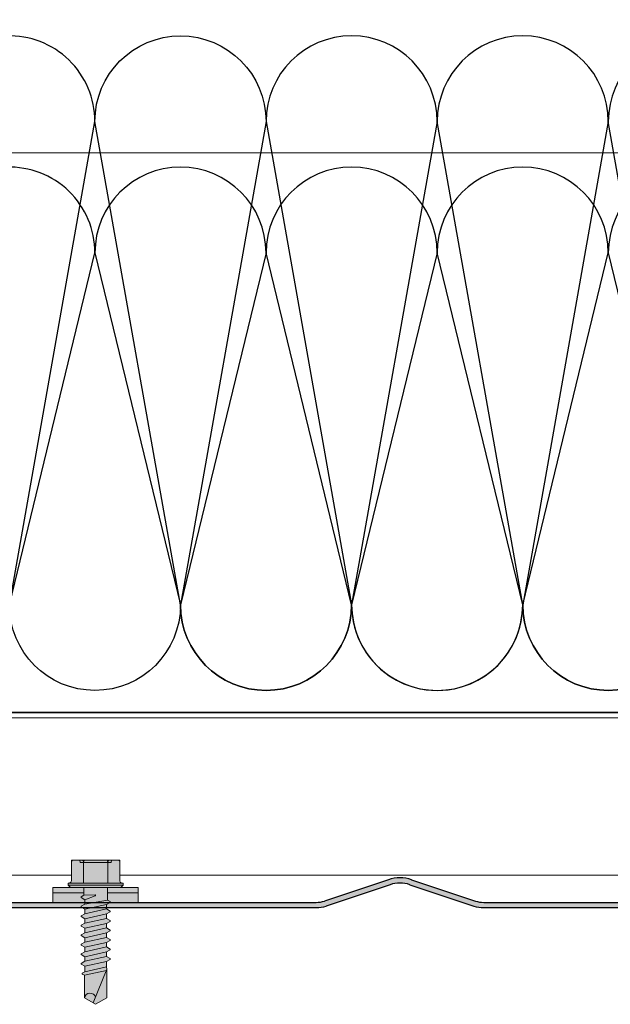
# Model space of a CAD drawing. Units: millimetres. Extents: x -132 to 4019, y -1391 to 1532.
# Drawn here: x 912 to 1024, y 161 to 348 of the extents above; entities that cross this region are included whole.
import ezdxf

# ---------------------------------------------------------------- set-up
doc = ezdxf.new("R2010")
doc.units = ezdxf.units.MM
doc.linetypes.add('CENTER-8', pattern=[7.999999999999998, 4.999999999999999, -0.9999999999999996, 0.9999999999999996, -0.9999999999999996])
doc.linetypes.add('HIDDEN-9', pattern=[38.099999999999994, 25.4, -12.7])
for name, color, linetype, lineweight in [('_tactray 90 - acoustic system construction - non air permeable finish - u016 - tf_tt90_203 (2D)', 7, 'Continuous', 5), ('_tactray 90 - acoustic system construction - non air permeable finish - u020 - tf_tt90_201 (2D)', 7, 'Continuous', 5), ('HATCH', 7, 'Continuous', 25), ('None', 7, 'Continuous', 5)]:
    doc.layers.add(name, color=color, linetype=linetype, lineweight=lineweight)
for name, color, linetype, lineweight, true_color in [('Breather', 160, 'HIDDEN-9', 25, 0x003fff), ('Centrelines', 2, 'CENTER-8', 25, 0xffff00), ('Fixings', 7, 'Continuous', 25, 0x66cc66), ('Insulation zone', 30, 'Continuous', 25, 0xff7f00), ('TacTray90', 3, 'Continuous', 25, 0x00ff00)]:
    doc.layers.add(name, color=color, linetype=linetype, lineweight=lineweight, true_color=true_color)

# ---------------------------------------------------------------- blocks, each defined once
blk = doc.blocks.new('Group')
at = {"layer": 'Insulation zone', "flags": 128}
for points in [[(487.1702971564346, -454.4222213654349, 0.4109364649773358), (503.2990851054585, -438.1117447152436), (519.6105851054574, -346.0604447152449, -0.9999999999999999), (552.2335851054575, -346.0604447152449), (535.9220851054577, -438.111744715246, -0.9999999999999999), (503.2990851054572, -438.111744715246), (494.707865257679, -402.7960190383124)], [(727.7653320264362, -330.2207499358788, 0.3452348882855097), (715.3485851054463, -346.0604447152468, 0.9999999999999999), (682.7255851054467, -346.0604447152468), (699.0370851054465, -438.1117447152462, -0.9999999999999999), (666.4140851054469, -438.1117447152462, -0.9999999999999999), (633.7910851054464, -438.1117447152462), (617.4795851054466, -346.0604447152468), (601.1680851054468, -438.1117447152462), (584.856585105458, -346.0604447152449), (568.5450851054582, -438.111744715246, -0.9999999999999999), (535.9220851054577, -438.111744715246), (519.6105851054579, -346.0604447152449, 0.4238322860756673), (502.765332026438, -329.7576799220948)]]:
    blk.add_lwpolyline(points, format="xyb", dxfattribs=at)
blk.add_lwpolyline([(601.1680851054467, -438.1117447152462, 0.9999999999999999), (633.7910851054464, -438.1117447152462), (650.1025851054471, -346.0604447152468), (666.4140851054469, -438.1117447152462), (682.7255851054467, -346.0604447152468, 0.9999999999999999), (650.1025851054471, -346.0604447152468, 0.9999999999999999), (617.4795851054465, -346.0604447152468, 0.9999999999999999), (584.8565851054584, -346.0604447152449, 0.9999999999999999), (552.2335851054579, -346.0604447152449), (568.5450851054582, -438.111744715246, 0.9999999999999999)], format="xyb", close=True, dxfattribs=at)
blk = doc.blocks.new('LP Fix')
at = {"layer": 'None', "linetype": 'Continuous', "lineweight": 0, "true_color": 0xbbbbbb, "transparency": 33554687}
for points in [[(5.25, 8.134829653764655), (8.08890162882815, 8.134829653764655), (8.08890162882815, -8.135593476644011), (5.25, -8.135593476644011)], [(5.25, -2.249999999999773), (6.717267836023893, -2.25), (7.005942970618435, -2.749999999999545), (7.155942970618526, -2.749999999999545), (7.560088159051247, -2.049999999999727), (8.411797782185886, -2.049999999999727), (8.81594297061838, -2.749999999999545), (8.965942970618471, -2.749999999999545), (9.370088159051193, -2.050000000000182), (10.22179778218583, -2.049999999999727), (10.62594297061855, -2.75), (10.77594297061842, -2.75), (11.18008815905137, -2.049999999999727), (12.03179778218578, -2.050000000000182), (12.4359429706185, -2.75), (12.58594297061859, -2.75), (12.99008815905108, -2.050000000000182), (13.84179778218595, -2.049999999999727), (14.24594297061867, -2.75), (14.39594297061853, -2.75), (14.80008815905126, -2.049999999999727), (15.65179778218589, -2.049999999999272), (16.05594297061862, -2.749999999999545), (16.20594297061848, -2.749999999999545), (16.61008815905143, -2.049999999999272), (17.46179778218584, -2.049999999999727), (17.86594297061856, -2.749999999999545), (18.01594297061865, -2.749999999999545), (18.42008815905137, -2.049999999999272), (19.27179778218579, -2.049999999999272), (19.67594297061851, -2.749999999999545), (19.8259429706186, -2.749999999999545), (20.23008815905132, -2.049999999999272), (21.27024052985053, -2.050000000000182), (21.56044780914021, -2.552653752456536), (21.71044780914031, -2.552653752456536), (21.94292006151136, -2.149999999999636), (26.23858035130957, -2.149999999999636), (27.47988343006728, 0), (26.23858035130957, 2.150000000000091), (20.77988343006723, 2.150000000000091), (20.36524052985033, 2.050000000000182), (19.32508815905135, 2.050000000000637), (18.9209429706184, 2.750000000000455), (18.77094297061853, 2.750000000000455), (18.36679778218581, 2.050000000000637), (17.51508815905117, 2.050000000000637), (17.11094297061845, 2.750000000000455), (16.96094297061859, 2.750000000000455), (16.55679778218587, 2.050000000000637), (15.70508815905123, 2.050000000000637), (15.30094297061851, 2.750000000000455), (15.15094297061842, 2.750000000000455), (14.74679778218569, 2.050000000000637), (13.89508815905128, 2.050000000000182), (13.49094297061856, 2.75), (13.34094297061847, 2.75), (12.93679778218575, 2.050000000000182), (12.08508815905134, 2.050000000000182), (11.68094297061862, 2.75), (11.53094297061853, 2.75), (11.1267977821858, 2.050000000000182), (10.27508815905139, 2.050000000000182), (9.870942970618671, 2.750000000000455), (9.72094297061858, 2.750000000000455), (9.316797782185859, 2.050000000000182), (8.465088159051447, 2.050000000000182), (8.060942970618498, 2.750000000000455), (7.910942970618635, 2.750000000000455), (7.622267836023639, 2.25), (5.25, 2.25)]]:
    blk.add_hatch(color=9, dxfattribs=at).paths.add_polyline_path(points)
at = {"layer": 'None', "linetype": 'Continuous', "lineweight": 0, "true_color": 0x555555, "transparency": 33554687}
h = blk.add_hatch(color=251, dxfattribs=at)
edge = h.paths.add_edge_path()
edge.add_line((5.25, -4.800000000000093), (5.25, 4.799999999999816))
edge.add_line((5.25, 4.799999999999816), (4.799999999999955, 5.249999999999636))
edge.add_line((4.799999999999955, 5.249999999999636), (4.426810583192946, 5.249999999999636))
edge.add_line((4.426810583192946, 5.249999999999636), (4.336370330515456, 4.912472381958741))
edge.add_arc((3.949999999999625, 5.015999999999838), 0.4000000000002189, 270.0000000000276, 344.9999999999952, ccw=False)
edge.add_line((3.949999999999818, 4.61599999999962), (0.4000000000000909, 4.615999999999985))
edge.add_arc((0.4000000000001548, 4.215999999999831), 0.4000000000001548, 90.00000000000914, 179.9999999999781)
edge.add_line((0, 4.215999999999983), (9.059419880941277e-14, -4.21600000000026))
edge.add_arc((0.4000000000000908, -4.216000000000259), 0.4000000000000002, 180.0000000000002, 270)
edge.add_line((0.4000000000000909, -4.616000000000259), (3.949999999999818, -4.616000000000351))
edge.add_arc((3.950000000000482, -5.015999999999791), 0.3999999999994397, 14.999999999986926, 90.00000000009521, ccw=False)
edge.add_line((4.336370330515592, -4.912472381959017), (4.426810583192946, -5.250000000000366))
edge.add_line((4.426810583192946, -5.250000000000366), (4.799999999999955, -5.250000000000366))
edge.add_line((4.799999999999955, -5.250000000000366), (5.25, -4.800000000000093))
at = {"layer": 'Fixings', "color": 7, "linetype": 'Continuous', "lineweight": 5}
for p, q in [((5.265159731070185, 8.137844032910607), (6.26515946647919, 8.134829653764655)), ((6.246428410261274, 2.25), (6.246428410261274, 8.134829653764655)), ((5.25, 3.108819999999557), (5.261723260433541, 6.997844032910256)), ((0, 2.307999999999627), (0, 4.215999999999983)), ((0, 2.307999999999627), (0, 4.215999999999983)), ((0.4000000000000909, 4.61599999999962), (3.949999999999818, 4.61599999999962)), ((4.336370330515592, 4.912472381958741), (4.426810583192946, 5.249999999999636)), ((4.426810583192946, -5.250000000000366), (4.426810583192946, 5.249999999999636)), ((4.426810583192946, 5.249999999999636), (4.799999999999955, 5.249999999999636)), ((4.799999999999955, -3.659295089164516e-13), (4.799999999999955, 5.249999999999636)), ((4.799999999999955, 5.249999999999636), (5.25, 4.799999999999816)), ((5.25, -3.659295089164516e-13), (5.25, 4.799999999999816)), ((0, 2.999999999999634), (0.5, 2.956259999999563)), ((0, -3.659295089164516e-13), (0, 2.307999999999627)), ((0, -3.659295089164516e-13), (0, 2.307999999999627)), ((0.4000000000000909, 2.307999999999627), (4.426810583192946, 2.307999999999627)), ((0.5, -3.659295089164516e-13), (0.5, 2.956259999999563)), ((5.25, -3.659295089164516e-13), (5.25, 3.108820000000012)), ((5.25, 2.25), (7.657309656284724, 2.25)), ((7.622267836023639, 2.25), (7.910942970618635, 2.750000000000455)), ((7.622267836023639, 2.25), (8.411797782185886, -2.049999999999727)), ((7.910942970618635, 2.750000000000455), (8.060942970618498, 2.750000000000455)), ((8.060942970618498, 2.750000000000455), (8.465088159051447, 2.050000000000182)), ((8.465088159051447, 2.050000000000182), (9.370088159051193, -2.049999999999727)), ((8.465088159051447, 2.050000000000182), (9.316797782185859, 2.050000000000182)), ((9.316797782185859, 2.050000000000182), (9.72094297061858, 2.750000000000455)), ((9.316797782185859, 2.050000000000182), (10.22179778218583, -2.049999999999727)), ((9.72094297061858, 2.750000000000455), (9.870942970618671, 2.750000000000455)), ((9.870942970618671, 2.750000000000455), (10.27508815905139, 2.050000000000182)), ((10.27508815905139, 2.050000000000182), (11.18008815905137, -2.049999999999727)), ((10.27508815905139, 2.050000000000182), (11.1267977821858, 2.050000000000182)), ((11.1267977821858, 2.050000000000182), (11.53094297061853, 2.75)), ((11.1267977821858, 2.050000000000182), (12.03179778218578, -2.049999999999727)), ((11.53094297061853, 2.75), (11.68094297061862, 2.75)), ((11.68094297061862, 2.750000000000455), (12.08508815905134, 2.050000000000182)), ((12.08508815905134, 2.050000000000182), (12.99008815905131, -2.049999999999727)), ((12.08508815905134, 2.050000000000182), (12.93679778218575, 2.050000000000182)), ((12.93679778218575, 2.050000000000182), (13.34094297061847, 2.75)), ((12.93679778218575, 2.050000000000182), (13.84179778218595, -2.049999999999727)), ((13.34094297061847, 2.75), (13.49094297061856, 2.75)), ((13.49094297061856, 2.75), (13.89508815905128, 2.050000000000182)), ((13.89508815905128, 2.050000000000182), (14.80008815905126, -2.049999999999727)), ((13.89508815905128, 2.050000000000637), (14.74679778218569, 2.050000000000637)), ((14.74679778218569, 2.050000000000637), (15.15094297061842, 2.750000000000455)), ((14.74679778218569, 2.050000000000637), (15.65179778218589, -2.049999999999272)), ((15.15094297061842, 2.750000000000455), (15.30094297061851, 2.750000000000455)), ((15.30094297061851, 2.750000000000455), (15.70508815905123, 2.050000000000637)), ((15.70508815905123, 2.050000000000637), (16.55679778218587, 2.050000000000637)), ((15.70508815905123, 2.050000000000637), (16.61008815905143, -2.049999999999272)), ((16.55679778218587, 2.050000000000637), (16.96094297061859, 2.750000000000455)), ((16.55679778218587, 2.050000000000637), (17.46179778218584, -2.049999999999272)), ((16.96094297061859, 2.750000000000455), (17.11094297061845, 2.750000000000455)), ((17.11094297061845, 2.750000000000455), (17.51508815905117, 2.050000000000637)), ((17.51508815905117, 2.050000000000637), (18.36679778218581, 2.050000000000637)), ((17.51508815905117, 2.050000000000637), (18.42008815905137, -2.049999999999272)), ((18.36679778218581, 2.050000000000637), (18.77094297061853, 2.750000000000455)), ((18.36679778218581, 2.050000000000637), (19.27179778218579, -2.049999999999272)), ((18.77094297061853, 2.750000000000455), (18.9209429706184, 2.750000000000455)), ((18.9209429706184, 2.750000000000455), (19.32508815905135, 2.050000000000637)), ((19.32508815905135, 2.050000000000637), (20.23008815905132, -2.049999999999272)), ((19.43206542557778, 2.050000000000182), (20.36524052985033, 2.050000000000182)), ((20.36524052985033, 2.050000000000182), (20.77988343006723, 2.150000000000091)), ((20.36524052985033, 2.050000000000182), (21.27024052985053, -2.050000000000182)), ((20.77988343006723, 2.150000000000091), (27.21913641374454, -0.4516270801927931)), ((20.77988343006723, 2.150000000000091), (26.23858035130957, 2.150000000000091)), ((21.01471645791571, 2.055121298057202), (21.94292006151136, -2.149999999999636)), ((26.23858035130957, 2.150000000000091), (27.47988343006728, 0)), ((26.23858035130957, -2.150000000000091), (27.47988343006728, 0)), ((0, -2.308000000000359), (0, -3.659295089164516e-13)), ((0.5, -2.956260000000295), (0.5, -3.659295089164516e-13)), ((4.799999999999955, -5.250000000000366), (4.799999999999955, -3.659295089164516e-13)), ((5.25, -3.108820000000289), (5.25, -3.659295089164516e-13)), ((5.25, -4.800000000000093), (5.25, -3.659295089164516e-13)), ((6.601942052610866, -0.1053696620983828), (6.717267836023893, -2.25)), ((6.795114242528143, -0.06405506671035255), (7.560088159051247, -2.049999999999727)), ((0, -4.21600000000026), (0, -2.308000000000359)), ((0, -3.000000000000366), (0.5, -2.956260000000295)), ((0.4000000000000909, -2.308000000000359), (4.426810583192946, -2.308000000000359)), ((5.25, -2.249999999999773), (6.752309656284979, -2.25)), ((6.246428410261274, -2.249999999999924), (6.246428410261274, -8.134886116284838)), ((6.717267836023893, -2.25), (7.005942970618435, -2.749999999999545)), ((7.005942970618435, -2.749999999999545), (7.155942970618526, -2.749999999999545)), ((7.155942970618526, -2.749999999999545), (7.560088159051247, -2.049999999999727)), ((7.560088159051247, -2.050000000000182), (8.411797782185658, -2.050000000000182)), ((8.411797782185886, -2.049999999999727), (8.81594297061838, -2.749999999999545)), ((8.81594297061838, -2.749999999999545), (8.965942970618471, -2.749999999999545)), ((8.965942970618471, -2.749999999999545), (9.370088159051193, -2.049999999999727)), ((9.370088159051193, -2.050000000000182), (10.2217977821856, -2.050000000000182)), ((10.22179778218583, -2.049999999999727), (10.62594297061855, -2.75)), ((10.62594297061855, -2.75), (10.77594297061842, -2.75)), ((10.77594297061842, -2.75), (11.18008815905137, -2.049999999999727)), ((11.18008815905114, -2.050000000000182), (12.03179778218578, -2.050000000000182)), ((12.03179778218578, -2.049999999999727), (12.4359429706185, -2.75)), ((12.4359429706185, -2.75), (12.58594297061859, -2.75)), ((12.58594297061859, -2.75), (12.99008815905131, -2.049999999999727)), ((12.99008815905108, -2.050000000000182), (13.84179778218595, -2.050000000000182)), ((13.84179778218595, -2.049999999999727), (14.24594297061867, -2.75)), ((14.24594297061867, -2.75), (14.39594297061853, -2.75)), ((14.39594297061853, -2.75), (14.80008815905126, -2.049999999999727)), ((14.80008815905126, -2.049999999999727), (15.65179778218589, -2.049999999999727)), ((15.65179778218589, -2.049999999999272), (16.05594297061862, -2.749999999999545)), ((16.05594297061862, -2.749999999999545), (16.20594297061848, -2.749999999999545)), ((16.20594297061848, -2.749999999999545), (16.61008815905143, -2.049999999999272)), ((16.6100881590512, -2.049999999999727), (17.46179778218584, -2.049999999999727)), ((17.46179778218584, -2.049999999999272), (17.86594297061856, -2.749999999999545)), ((17.86594297061856, -2.749999999999545), (18.01594297061865, -2.749999999999545)), ((18.01594297061865, -2.749999999999545), (18.42008815905137, -2.049999999999272)), ((18.42008815905115, -2.049999999999727), (19.27179778218579, -2.049999999999727)), ((19.27179778218579, -2.049999999999272), (19.67594297061851, -2.749999999999545)), ((19.67594297061851, -2.749999999999545), (19.8259429706186, -2.749999999999545)), ((19.8259429706186, -2.749999999999545), (20.23008815905132, -2.049999999999272)), ((20.33706542557775, -2.050000000000182), (21.27024052985053, -2.050000000000182)), ((21.27024052985053, -2.050000000000182), (21.56044780914021, -2.552653752456536)), ((21.56044780914021, -2.552653752456536), (21.71044780914031, -2.552653752456536)), ((21.71044780914031, -2.552653752456536), (21.94292006151136, -2.149999999999636)), ((21.94292006151136, -2.149999999999636), (26.23858035130957, -2.149999999999636)), ((0.4000000000000909, -4.616000000000351), (3.949999999999818, -4.616000000000351)), ((4.336370330515592, -4.912472381959017), (4.426810583192946, -5.250000000000366)), ((4.426810583192946, -5.250000000000366), (4.799999999999955, -5.250000000000366)), ((4.799999999999955, -5.250000000000366), (5.25, -4.800000000000093)), ((5.265159731070185, -8.137844032910607), (6.26515946647919, -8.134829653764655))]:
    blk.add_line(p, q, dxfattribs=at)
at = {"layer": 'Fixings', "color": 7, "lineweight": 5}
blk.add_line((6.26515946647919, -8.134829653764655), (8.065176840406366, -8.137880208705155), dxfattribs=at)
at = {"layer": 'Fixings', "color": 7, "linetype": 'Continuous', "lineweight": 5}
for centre, radius, start, end in [((0.4000000000000909, 4.215999999999983), 0.4000000000000021, 90, 180), ((3.949999999999818, 5.015999999999712), 0.4000000000000004, 270, 345.0000000000055), ((0.4000000000000909, 2.707999999999718), 0.4000000000000004, 180, 270), ((0.4000000000000909, 1.907999999999991), 0.4000000000000021, 90, 180), ((6.701797782185849, -0.09999999999990905), 0.1000000000000002, 21.06638152951778, 183.0780701474884), ((26.46956405310198, -1.055872071930935), 1.11824388818969, 109.2266289811394, 258.0792043493281), ((0.4000000000000909, -1.908000000000268), 0.4000000000000004, 180, 270), ((0.4000000000000909, -2.707999999999995), 0.4000000000000021, 90, 180), ((0.4000000000000909, -4.21600000000026), 0.4000000000000004, 180, 270), ((3.949999999999818, -5.015999999999988), 0.4000000000000001, 14.99999999999446, 90)]:
    blk.add_arc(centre, radius, start, end, dxfattribs=at)
at = {"layer": 'None', "color": 7, "linetype": 'Continuous', "lineweight": 5, "transparency": 33554687, "flags": 128}
for points in [[(5.25, 8.134829653764655), (8.08890162882815, 8.134829653764655), (8.08890162882815, -8.135593476644011), (5.25, -8.135593476644011)], [(5.25, -2.249999999999773), (6.717267836023893, -2.25), (7.005942970618435, -2.749999999999545), (7.155942970618526, -2.749999999999545), (7.560088159051247, -2.049999999999727), (8.411797782185886, -2.049999999999727), (8.81594297061838, -2.749999999999545), (8.965942970618471, -2.749999999999545), (9.370088159051193, -2.050000000000182), (10.22179778218583, -2.049999999999727), (10.62594297061855, -2.75), (10.77594297061842, -2.75), (11.18008815905137, -2.049999999999727), (12.03179778218578, -2.050000000000182), (12.4359429706185, -2.75), (12.58594297061859, -2.75), (12.99008815905108, -2.050000000000182), (13.84179778218595, -2.049999999999727), (14.24594297061867, -2.75), (14.39594297061853, -2.75), (14.80008815905126, -2.049999999999727), (15.65179778218589, -2.049999999999272), (16.05594297061862, -2.749999999999545), (16.20594297061848, -2.749999999999545), (16.61008815905143, -2.049999999999272), (17.46179778218584, -2.049999999999727), (17.86594297061856, -2.749999999999545), (18.01594297061865, -2.749999999999545), (18.42008815905137, -2.049999999999272), (19.27179778218579, -2.049999999999272), (19.67594297061851, -2.749999999999545), (19.8259429706186, -2.749999999999545), (20.23008815905132, -2.049999999999272), (21.27024052985053, -2.050000000000182), (21.56044780914021, -2.552653752456536), (21.71044780914031, -2.552653752456536), (21.94292006151136, -2.149999999999636), (26.23858035130957, -2.149999999999636), (27.47988343006728, 0), (26.23858035130957, 2.150000000000091), (20.77988343006723, 2.150000000000091), (20.36524052985033, 2.050000000000182), (19.32508815905135, 2.050000000000637), (18.9209429706184, 2.750000000000455), (18.77094297061853, 2.750000000000455), (18.36679778218581, 2.050000000000637), (17.51508815905117, 2.050000000000637), (17.11094297061845, 2.750000000000455), (16.96094297061859, 2.750000000000455), (16.55679778218587, 2.050000000000637), (15.70508815905123, 2.050000000000637), (15.30094297061851, 2.750000000000455), (15.15094297061842, 2.750000000000455), (14.74679778218569, 2.050000000000637), (13.89508815905128, 2.050000000000182), (13.49094297061856, 2.75), (13.34094297061847, 2.75), (12.93679778218575, 2.050000000000182), (12.08508815905134, 2.050000000000182), (11.68094297061862, 2.75), (11.53094297061853, 2.75), (11.1267977821858, 2.050000000000182), (10.27508815905139, 2.050000000000182), (9.870942970618671, 2.750000000000455), (9.72094297061858, 2.750000000000455), (9.316797782185859, 2.050000000000182), (8.465088159051447, 2.050000000000182), (8.060942970618498, 2.750000000000455), (7.910942970618635, 2.750000000000455), (7.622267836023639, 2.25), (5.25, 2.25)]]:
    blk.add_lwpolyline(points, close=True, dxfattribs=at)
blk.add_lwpolyline([(5.25, -4.800000000000093), (5.25, 4.799999999999816), (4.799999999999955, 5.249999999999636), (4.426810583192946, 5.249999999999636), (4.336370330515456, 4.912472381958741, -0.3394542588632183), (3.949999999999818, 4.61599999999962), (0.4000000000000909, 4.615999999999985, 0.4142135623729365), (0, 4.215999999999983), (9.059419880941277e-14, -4.21600000000026, 0.4142135623730939), (0.4000000000000909, -4.616000000000259), (3.949999999999818, -4.616000000000351, -0.3394542588639028), (4.336370330515592, -4.912472381959017), (4.426810583192946, -5.250000000000366), (4.799999999999955, -5.250000000000366)], format="xyb", close=True, dxfattribs=at)
blk = doc.blocks.new('Main Fixing')
at = {"layer": 'Fixings', "rotation": 270}
blk.add_blockref('LP Fix', (-8.137880208705155, 8.065176840406366), dxfattribs=at)
blk = doc.blocks.new('TacTray91')
at = {"layer": 'TacTray90', "linetype": 'Continuous', "lineweight": 0, "true_color": 0xaaaaaa}
h = blk.add_hatch(color=253, dxfattribs=at)
edge = h.paths.add_edge_path()
edge.add_arc((499.9999999999961, -70.99999999998465), 1.999999999990257, 115.0040897911548, 125.26205841076859, ccw=False)
edge.add_arc((497.9999999999995, -67.55440462040288), 2.000000000000966, 305.2620584107554, 359.9999999999923)
edge.add_line((500.0000000000005, -67.55440462040315), (500.0000000000006, -62.51650901793256))
edge.add_arc((493.9999999999999, -62.51650901793273), 6.000000000000628, 1.689934720750772e-12, 28.3690462932691)
edge.add_line((499.2794323859441, -59.665615529524), (487.220567614057, -37.33438447047418))
edge.add_arc((492.5000000000003, -34.4834909820658), 5.999999999999661, 179.9999999999983, 208.3690462932703, ccw=False)
edge.add_line((486.5000000000006, -34.48349098206562), (486.5000000000011, -7.999999999999091))
edge.add_arc((492.5000000000011, -7.999999999999087), 5.999999999999996, 89.99999999999397, 180.0000000000001, ccw=False)
edge.add_line((492.5000000000018, -1.99999999999909), (507.500000000001, -2.000000000000015))
edge.add_arc((507.5000000000011, -7.999999999999797), 5.999999999999782, -1.9895196601282805e-12, 90.00000000000102, ccw=False)
edge.add_line((513.5000000000009, -8), (513.5000000000009, -14))
edge.add_line((513.5000000000009, -14), (514.5000000000009, -14.00000000000003))
edge.add_line((514.5000000000009, -14.00000000000003), (514.5000000000011, -8.000000000000025))
edge.add_arc((507.5000000000011, -8.000000000000094), 7.000000000000059, 5.706823828454492e-13, 90.00000000000045)
edge.add_line((507.500000000001, -1.000000000000036), (492.5000000000018, -0.9999999999990907))
edge.add_arc((492.5000000000013, -7.999999999999259), 7.000000000000169, 89.99999999999581, 179.9999999999987)
edge.add_line((485.5000000000011, -7.999999999999093), (485.5000000000007, -34.48349098206562))
edge.add_arc((492.4999999999932, -34.48349098206756), 6.999999999992442, 179.9999999999841, 208.3690462932856)
edge.add_line((486.3406622163999, -37.80953338520892), (498.3995269882869, -60.14076444425878))
edge.add_arc((493.9999999999996, -62.51650901793292), 5.000000000001027, 4.092726157978177e-12, 28.369046293268582, ccw=False)
edge.add_line((499.0000000000006, -62.51650901793256), (499.0000000000004, -67.55440462040315))
edge.add_arc((498.0000000000016, -67.5544046204039), 0.9999999999987504, -50.971350394473006, 4.331468517193571e-11, ccw=False)
edge.add_arc((500.0000000000006, -70.99999999999343), 3.000000000000168, 117.1784711451921, 180.0000000000037)
edge.add_line((497.0000000000004, -70.99999999999363), (497.0000000000005, -80.99999999999451))
edge.add_arc((500.000000000001, -80.99999999999365), 3.000000000000493, 180.0000000000166, 242.8215288548017)
edge.add_arc((498.0000000000007, -84.44559537958368), 0.9999999999996011, -2.5920599000528455e-11, 50.97135039444561, ccw=False)
edge.add_line((499.0000000000003, -84.44559537958413), (499.0000000000003, -84.9999999999936))
edge.add_arc((494.0000000000005, -84.99999999999378), 4.999999999999837, -90.00000000000131, 1.9895196601282805e-12, ccw=False)
edge.add_line((494.0000000000004, -89.99999999999362), (415.9736659610087, -89.99999999999453))
edge.add_arc((415.9736659610097, -84.99999999998046), 5.000000000014064, 251.5650511771202, 269.99999999998886, ccw=False)
edge.add_line((414.3925271309246, -89.74341649024754), (402.2135943621179, -85.68377223397837))
edge.add_arc((399.9999999999986, -92.32455532033157), 7.000000000000071, 71.56505117706578, 108.4349488229346)
edge.add_line((397.7864056378792, -85.68377223397839), (385.6074728690752, -89.74341649024849))
edge.add_arc((384.0263340389888, -84.999999999973), 5.000000000022455, 270.00000000002643, 288.4349488228632, ccw=False)
edge.add_line((384.0263340389911, -89.99999999999545), (315.9736659610126, -89.99999999999547))
edge.add_arc((315.9736659610134, -84.9999999999835), 5.000000000011971, 251.5650511771147, 269.99999999999125, ccw=False)
edge.add_line((314.3925271309284, -89.74341649024844), (302.2135943621172, -85.6837722339793))
edge.add_arc((299.9999999999978, -92.32455532033256), 7.000000000000163, 71.56505117706543, 108.4349488229342)
edge.add_line((297.7864056378785, -85.68377223397928), (285.6074728690722, -89.74341649024845))
edge.add_arc((284.0263340389869, -84.99999999998079), 5.000000000014673, 270.00000000001523, 288.43494882287973, ccw=False)
edge.add_line((284.0263340389882, -89.99999999999547), (215.9736659610109, -89.99999999999638))
edge.add_arc((215.9736659610097, -85.00000000001182), 4.999999999984548, 251.5650511770308, 270.0000000000126, ccw=False)
edge.add_line((214.3925271309265, -89.74341649024844), (202.2135943621197, -85.68377223398019))
edge.add_arc((200.0000000000003, -92.32455532033288), 6.999999999999602, 71.5650511770642, 108.4349488229358)
edge.add_line((197.786405637881, -85.68377223398019), (185.6074728690742, -89.74341649024933))
edge.add_arc((184.0263340389891, -84.99999999998384), 5.000000000012527, 270.0000000000109, 288.43494882288473, ccw=False)
edge.add_line((184.0263340389901, -89.99999999999638), (115.9736659610065, -89.99999999999638))
edge.add_arc((115.9736659610081, -84.99999999997853), 5.000000000017854, 251.5650511771257, 269.99999999998164, ccw=False)
edge.add_line((114.3925271309222, -89.74341649024934), (102.2135943621188, -85.68377223398109))
edge.add_arc((99.9999999999994, -92.32455532033421), 7.000000000000031, 71.56505117706506, 108.4349488229346)
edge.add_line((97.78640563788008, -85.68377223398107), (85.6074728690717, -89.74341649025024))
edge.add_arc((84.02633403898707, -84.99999999998722), 5.000000000010047, 270.0000000000081, 288.4349488228888, ccw=False)
edge.add_line((84.02633403898778, -89.99999999999727), (5.999999999999659, -89.99999999999727))
edge.add_arc((5.999999999999657, -84.99999999999727), 4.999999999999998, 179.9999999999995, 270, ccw=False)
edge.add_line((0.9999999999996589, -84.99999999999723), (0.9999999999992069, -62.70908341683753))
edge.add_arc((5.999999999998153, -62.70908341683738), 4.999999999998946, 148.2010871757015, 180.0000000000017, ccw=False)
edge.add_line((1.750486541437339, -60.07438507252925), (15.44931884198636, -37.97949426519358))
edge.add_arc((9.499999999999854, -34.29091658316153), 7.00000000000004, 328.2010871757027, 359.9999999999997)
edge.add_line((16.49999999999989, -34.29091658316156), (16.49999999999966, -7.000000000000906))
edge.add_arc((9.499999999999662, -7.000000000000905), 6.999999999999996, 0, 90.00000000000006)
edge.add_line((9.499999999999659, -9.096456227153384e-13), (-9.500000000000341, 9.09645622715338e-13))
edge.add_arc((-9.500000000000332, -6.999999999999103), 7.000000000000012, 90.00000000000007, 179.9999999999999)
edge.add_line((-16.50000000000034, -6.999999999999087), (-16.50000000000034, -10.99999999999909))
edge.add_line((-16.50000000000034, -10.99999999999909), (-15.50000000000034, -10.99999999999909))
edge.add_line((-15.50000000000034, -10.99999999999909), (-15.50000000000034, -6.999999999999089))
edge.add_arc((-9.500000000000334, -6.999999999999101), 6.000000000000011, 89.9999999999979, 179.9999999999999, ccw=False)
edge.add_line((-9.500000000000114, -0.9999999999990907), (9.499999999999659, -1.00000000000091))
edge.add_arc((9.499999999999655, -7.000000000000914), 6.000000000000004, 1.1368683772161603e-13, 90, ccw=False)
edge.add_line((15.49999999999966, -7.000000000000912), (15.49999999999988, -34.29091658316156))
edge.add_arc((9.499999999999792, -34.29091658316155), 6.000000000000089, 328.20108717570304, 359.99999999999983, ccw=False)
edge.add_line((14.599416150274, -37.45255459633187), (0.9005838497249652, -59.54744540366757))
edge.add_arc((5.999999999998274, -62.70908341683742), 5.99999999999907, 148.2010871757024, 180.0000000000011)
edge.add_line((-7.958043946043603e-13, -62.70908341683753), (-3.404394821604484e-13, -84.99999999999727))
edge.add_arc((5.999999999999615, -84.9999999999973), 5.999999999999956, 179.9999999999997, 270.0000000000004)
edge.add_line((5.99999999999966, -90.99999999999726), (84.02633403898778, -90.99999999999726))
edge.add_arc((84.02633403898788, -85.00000000000865), 5.999999999988605, 269.9999999999991, 288.4349488229379)
edge.add_line((85.92370063508689, -90.6920997883004), (98.1026334038971, -86.63245553203154))
edge.add_arc((99.99999999999942, -92.32455532033428), 6.000000000000082, 71.56505117706519, 108.4349488229347, ccw=False)
edge.add_line((101.8973665961017, -86.63245553203154), (114.0762993649054, -90.69209978829986))
edge.add_arc((115.9736659610079, -84.99999999997918), 6.000000000017186, 251.565051177117, 269.9999999999866)
edge.add_line((115.9736659610065, -90.99999999999636), (184.0263340389901, -90.99999999999636))
edge.add_arc((184.0263340389893, -84.99999999998491), 6.000000000011453, 270.0000000000071, 288.4349488228918)
edge.add_line((185.923700635091, -90.69209978829986), (198.1026334038981, -86.63245553203062))
edge.add_arc((200.0000000000004, -92.32455532033269), 5.999999999999435, 71.56505117706371, 108.43494882293629, ccw=False)
edge.add_line((201.8973665961026, -86.63245553203062), (214.0762993649097, -90.69209978829895))
edge.add_arc((215.9736659610101, -85.00000000000946), 5.999999999986897, 251.5650511770426, 270.0000000000073)
edge.add_line((215.9736659610109, -90.99999999999636), (284.0263340389882, -90.99999999999547))
edge.add_arc((284.0263340389872, -84.99999999998192), 6.000000000013546, 270.0000000000105, 288.4349488228891)
edge.add_line((285.9237006350892, -90.69209978829895), (298.1026334038956, -86.63245553202968))
edge.add_arc((299.9999999999978, -92.32455532033194), 5.999999999999604, 71.56505117706388, 108.43494882293561, ccw=False)
edge.add_line((301.8973665961001, -86.6324555320297), (314.0762993649116, -90.69209978829896))
edge.add_arc((315.9736659610136, -84.99999999998195), 6.000000000013521, 251.5650511771114, 269.9999999999899)
edge.add_line((315.9736659610126, -90.99999999999547), (384.0263340389911, -90.99999999999547))
edge.add_arc((384.0263340389901, -84.99999999998195), 6.000000000013521, 270.00000000001, 288.4349488228887)
edge.add_line((385.923700635092, -90.69209978829896), (398.1026334038963, -86.63245553202877))
edge.add_arc((399.9999999999986, -92.32455532033111), 5.999999999999697, 71.56505117706399, 108.43494882293561, ccw=False)
edge.add_line((401.8973665961009, -86.63245553202879), (414.0762993649077, -90.69209978829804))
edge.add_arc((415.9736659610098, -84.99999999998033), 6.000000000014207, 251.5650511771125, 269.9999999999901)
edge.add_line((415.9736659610087, -90.99999999999454), (494.0000000000004, -90.99999999999363))
edge.add_arc((494.0000000000003, -84.99999999999363), 6, 270.0000000000005, 360.0000000000001)
edge.add_line((500.0000000000003, -84.99999999999362), (500.0000000000003, -84.44559537958413))
edge.add_arc((498.000000000001, -84.44559537958337), 1.999999999999326, 359.9999999999779, 414.7379415892609)
edge.add_arc((499.9999999999974, -80.9999999999983), 1.999999999994728, 230.652334251611, 244.9959102088627, ccw=False)
edge.add_arc((500.0000000000012, -80.99999999999358), 2.000000000000734, 180.0000000000276, 230.652334251614, ccw=False)
edge.add_line((498.0000000000005, -80.99999999999454), (498.0000000000003, -70.99999999999363))
edge.add_arc((499.9999999999997, -70.99999999999328), 1.99999999999938, 125.2620584107099, 180.0000000000101, ccw=False)
edge.add_line((498.8453659064114, -69.36695985660396), (498.8453659064114, -69.36695985660396))
at = {"layer": 'TacTray90', "color": 7, "lineweight": 5, "flags": 128}
for points in [[(184.0263340389901, -89.99999999999638), (115.9736659610065, -89.99999999999638, -0.08061157167024541), (114.3925271309222, -89.74341649024934), (102.2135943621188, -85.68377223398109, 0.1622776601684934), (97.78640563788008, -85.68377223398107), (85.6074728690717, -89.74341649025024, -0.08061157167035432), (84.02633403898778, -89.99999999999727), (5.999999999999658, -89.99999999999727, -0.4142135623730977)], [(5.99999999999966, -90.99999999999726), (84.02633403898778, -90.99999999999726, 0.08061157167060955), (85.92370063508689, -90.6920997883004), (98.1026334038971, -86.63245553203154, -0.1622776601684932), (101.8973665961017, -86.63245553203154), (114.0762993649054, -90.69209978829986, 0.08061157167030511), (115.9736659610065, -90.99999999999636), (184.0263340389901, -90.99999999999636, 0.08061157167037182)]]:
    blk.add_lwpolyline(points, format="xyb", dxfattribs=at)
blk = doc.blocks.new('tactray 90 - acoustic system construction - non air permeable finish - u020 - tf_tt90_201 (2D)')
at = {"layer": 'Breather', "color": 150, "linetype": 'Continuous', "lineweight": 35, "true_color": 0x0099ff, "flags": 128}
blk.add_lwpolyline([(-10.04004154152631, -458.6160190383117), (466.5857029683709, -458.6160190383117, 0.5679004316303696), (469.2254191613426, -454.1905722941075), (463.2260888451833, -443.0807013382583, -0.1244194302650878), (462.2653320264415, -439.2795100203804), (462.2653320264405, -418.6933679184496, 0.1928084478387716), (461.7124048477879, -417.3127954829289), (460.8182592050937, -416.3755800029012, -0.1928084478390865), (460.2653320264405, -414.9950075673806), (460.2653320264405, -411.7960190383138, -0.414213562373095), (468.2653320264405, -403.7960190383138), (487.2653320264405, -403.7960190383156, -0.414213562373095), (495.2653320264405, -411.7960190383156), (495.2653320264405, -439.0869356214763, -0.139646206137102), (494.0645535601391, -443.3024529723705), (487.4102503833362, -454.0352000317272, 0.5878637803907693), (489.9599584584728, -458.6160190383117), (727.7653320264396, -458.6160190383117)], format="xyb", dxfattribs=at)
at = {"layer": 'HATCH', "color": 7, "linetype": 'Continuous', "lineweight": 5, "flags": 128}
for points in [[(727.7653320264396, -459.6160190383108), (483.3618399560462, -459.6160190383117)], [(479.2653320264398, -489.6160190383117), (515.1312231071254, -489.6160190383108), (515.1312231071254, -486.7308421979052), (517.4392231071254, -486.7308421979052), (519.7472231071254, -486.7308421979052), (522.0552231071254, -486.7308421979052), (524.3632231071255, -486.7308421979061), (524.3632231071255, -489.6160190383117), (625.3838845120274, -489.6160190383108)]]:
    blk.add_lwpolyline(points, dxfattribs=at)
at = {"layer": 'TacTray90', "color": 7}
for p, q in [((575.5517376643218, -490.4797912722953), (563.3728048955124, -494.5394355285654)), ((579.9789263885575, -490.4797912722953), (592.1578591573632, -494.5394355285645)), ((575.8679654303394, -491.4284745703454), (563.6890326615292, -495.4881188266155)), ((579.6626986225408, -491.4284745703454), (591.8416313913456, -495.4881188266146)), ((483.7653320264396, -494.796019038312), (561.791666065428, -494.796019038312)), ((593.7389979874467, -494.7960190383111), (661.7916660654307, -494.7960190383111)), ((483.7653320264396, -495.796019038312), (561.791666065428, -495.796019038312)), ((593.7389979874467, -495.7960190383111), (661.7916660654307, -495.7960190383111))]:
    blk.add_line(p, q, dxfattribs=at)
for centre, radius, start, end in [((577.7653320264396, -497.1205743586489), 7.000000000000027, 71.5650511770721, 108.4349488229279), ((577.7653320264396, -497.1205743586489), 6.000000000000038, 71.56505117707216, 108.4349488229279), ((561.791666065428, -489.796019038312), 5, 270, 288.434948822928), ((593.7389979874467, -489.7960190383111), 4.999999999999996, 251.565051177072, 270), ((561.7916660654271, -489.796019038312), 6, 270, 288.4349488229279), ((561.7916660654262, -489.796019038312), 6, 270, 288.4349488229279), ((561.791666065428, -489.796019038312), 6, 270, 288.4349488229279), ((593.7389979874467, -489.7960190383111), 6.000000000000038, 251.5650511770721, 270)]:
    blk.add_arc(centre, radius, start, end, dxfattribs=at)
at = {"layer": 'Centrelines'}
blk.add_blockref('TacTray91', (477.76533202644, -404.7960190383147), dxfattribs=at)
at = {"layer": 'Fixings', "color": 7}
blk.add_blockref('Main Fixing', (527.8851033158305, -494.796019038312), dxfattribs=at)
at = {"layer": 'Insulation zone', "color": 7, "transparency": 33554687}
blk.add_blockref('Group', (0, 0), dxfattribs=at)
blk = doc.blocks.new('Group-12')
at = {"layer": 'Insulation zone', "color": 40, "true_color": 0xffaa00, "flags": 128}
for points in [[(487.1702971564346, -454.4222213654369, 0.4109364649773358), (503.2990851054585, -438.1117447152457), (519.6105851054547, -371.0604447152438, 0.4238322860756704), (502.7653320264412, -354.7576799220975)], [(727.765332026439, -355.2207499358805, 0.3452348882855512), (715.3485851054463, -371.0604447152492, 0.9999999999999999), (682.7255851054467, -371.0604447152492, 0.9999999999999999), (650.1025851054471, -371.0604447152492, 0.9999999999999999), (617.4795851054465, -371.0604447152492, 0.9999999999999999), (584.8565851054584, -371.0604447152474, 0.9999999999999999), (552.2335851054579, -371.0604447152474), (535.9220851054577, -438.1117447152484, 0.9999999999999999), (568.5450851054577, -438.1117447152484, 0.9999999999999999), (601.1680851054582, -438.1117447152484), (584.856585105458, -371.0604447152474), (568.5450851054582, -438.1117447152484), (552.2335851054579, -371.0604447152474, 0.9999999999999999), (519.6105851054574, -371.0604447152474), (535.9220851054581, -438.1117447152484, -0.9999999999999999), (503.2990851054572, -438.1117447152484), (494.6646070935252, -402.6181987187784)], [(727.765332026434, -448.6895246406458, -0.6974309523206992), (699.0370851054465, -438.1117447152484), (682.7255851054467, -371.0604447152492), (666.4140851054469, -438.1117447152484), (650.1025851054471, -371.0604447152492), (633.7910851054464, -438.1117447152484, -0.9999999999999999), (601.1680851054468, -438.1117447152484), (617.4795851054466, -371.0604447152492), (633.7910851054464, -438.1117447152484, 0.9999999999999999), (666.4140851054469, -438.1117447152484, 0.9999999999999999), (699.0370851054465, -438.1117447152484), (715.3485851054463, -371.0604447152492), (727.7653320264405, -422.1016746955457)]]:
    blk.add_lwpolyline(points, format="xyb", dxfattribs=at)
blk = doc.blocks.new('tactray 90 - acoustic system construction - non air permeable finish - u016 - tf_tt90_203 (2D)')
at = {"layer": 'Breather', "color": 150, "linetype": 'Continuous', "lineweight": 35, "true_color": 0x0099ff, "flags": 128}
blk.add_lwpolyline([(-10.04004154152631, -458.6160190383117), (466.5857029683709, -458.6160190383117, 0.5679004316303696), (469.2254191613426, -454.1905722941075), (463.2260888451833, -443.0807013382583, -0.1244194302650878), (462.2653320264415, -439.2795100203804), (462.2653320264405, -418.6933679184496, 0.1928084478387716), (461.7124048477879, -417.3127954829289), (460.8182592050937, -416.3755800029012, -0.1928084478390865), (460.2653320264405, -414.9950075673806), (460.2653320264405, -411.7960190383138, -0.414213562373095), (468.2653320264405, -403.7960190383138), (487.2653320264405, -403.7960190383156, -0.414213562373095), (495.2653320264405, -411.7960190383156), (495.2653320264405, -439.0869356214763, -0.139646206137102), (494.0645535601391, -443.3024529723705), (487.4102503833362, -454.0352000317272, 0.5878637803907693), (489.9599584584728, -458.6160190383117), (727.7653320264396, -458.6160190383117)], format="xyb", dxfattribs=at)
at = {"layer": 'HATCH', "color": 7, "linetype": 'Continuous', "lineweight": 5, "transparency": 33554623, "flags": 128}
blk.add_lwpolyline([(451.3766901274691, -352.0086930780018), (727.7653320264396, -352.0086930780246), (727.7653320264396, -302.0086859125278), (451.3766901274691, -302.0086859125041), (-48.62330987253085, -302.0086859125032), (-272.2346679735604, -302.0086859125041), (-272.2346679735604, -352.0086930780027), (-48.62330987253085, -352.0086930780009)], close=True, dxfattribs=at)
at = {"layer": 'HATCH', "color": 7, "linetype": 'Continuous', "lineweight": 5, "flags": 128}
for points in [[(727.7653320264396, -459.6160190383108), (483.3618399560462, -459.6160190383117)], [(479.2653320264398, -489.6160190383117), (515.1312231071254, -489.6160190383108), (515.1312231071254, -486.7308421979052), (517.4392231071254, -486.7308421979052), (519.7472231071254, -486.7308421979052), (522.0552231071254, -486.7308421979052), (524.3632231071255, -486.7308421979061), (524.3632231071255, -489.6160190383117), (625.3838845120274, -489.6160190383108)]]:
    blk.add_lwpolyline(points, dxfattribs=at)
at = {"layer": 'TacTray90', "color": 7}
for p, q in [((575.5517376643218, -490.4797912722953), (563.3728048955124, -494.5394355285654)), ((579.9789263885575, -490.4797912722953), (592.1578591573632, -494.5394355285645)), ((575.8679654303394, -491.4284745703454), (563.6890326615292, -495.4881188266155)), ((579.6626986225408, -491.4284745703454), (591.8416313913456, -495.4881188266146)), ((483.7653320264396, -494.796019038312), (561.791666065428, -494.796019038312)), ((593.7389979874467, -494.7960190383111), (661.7916660654307, -494.7960190383111)), ((483.7653320264396, -495.796019038312), (561.791666065428, -495.796019038312)), ((593.7389979874467, -495.7960190383111), (661.7916660654307, -495.7960190383111))]:
    blk.add_line(p, q, dxfattribs=at)
for centre, radius, start, end in [((577.7653320264396, -497.1205743586489), 7.000000000000027, 71.5650511770721, 108.4349488229279), ((577.7653320264396, -497.1205743586489), 6.000000000000038, 71.56505117707216, 108.4349488229279), ((561.791666065428, -489.796019038312), 5, 270, 288.434948822928), ((593.7389979874467, -489.7960190383111), 4.999999999999996, 251.565051177072, 270), ((561.7916660654271, -489.796019038312), 6, 270, 288.4349488229279), ((561.7916660654262, -489.796019038312), 6, 270, 288.4349488229279), ((561.791666065428, -489.796019038312), 6, 270, 288.4349488229279), ((593.7389979874467, -489.7960190383111), 6.000000000000038, 251.5650511770721, 270)]:
    blk.add_arc(centre, radius, start, end, dxfattribs=at)
at = {"layer": 'Centrelines'}
blk.add_blockref('TacTray91', (477.76533202644, -404.7960190383147), dxfattribs=at)
at = {"layer": 'Fixings', "color": 7}
blk.add_blockref('Main Fixing', (527.8851033158305, -494.796019038312), dxfattribs=at)
at = {"layer": 'Insulation zone', "color": 40, "true_color": 0xffaa00, "transparency": 33554687}
blk.add_blockref('Group-12', (0, 0), dxfattribs=at)

msp = doc.modelspace()

# ---------------------------------------------------------------- block references
at = {"layer": '_tactray 90 - acoustic system construction - non air permeable finish - u016 - tf_tt90_203 (2D)'}
msp.add_blockref('tactray 90 - acoustic system construction - non air permeable finish - u016 - tf_tt90_203 (2D)', (406.4405760567868, 675.0493822272334), dxfattribs=at)
at = {"layer": '_tactray 90 - acoustic system construction - non air permeable finish - u020 - tf_tt90_201 (2D)'}
msp.add_blockref('tactray 90 - acoustic system construction - non air permeable finish - u020 - tf_tt90_201 (2D)', (406.4405760567868, 675.0493822272334), dxfattribs=at)

doc.saveas('drawing.dxf')
